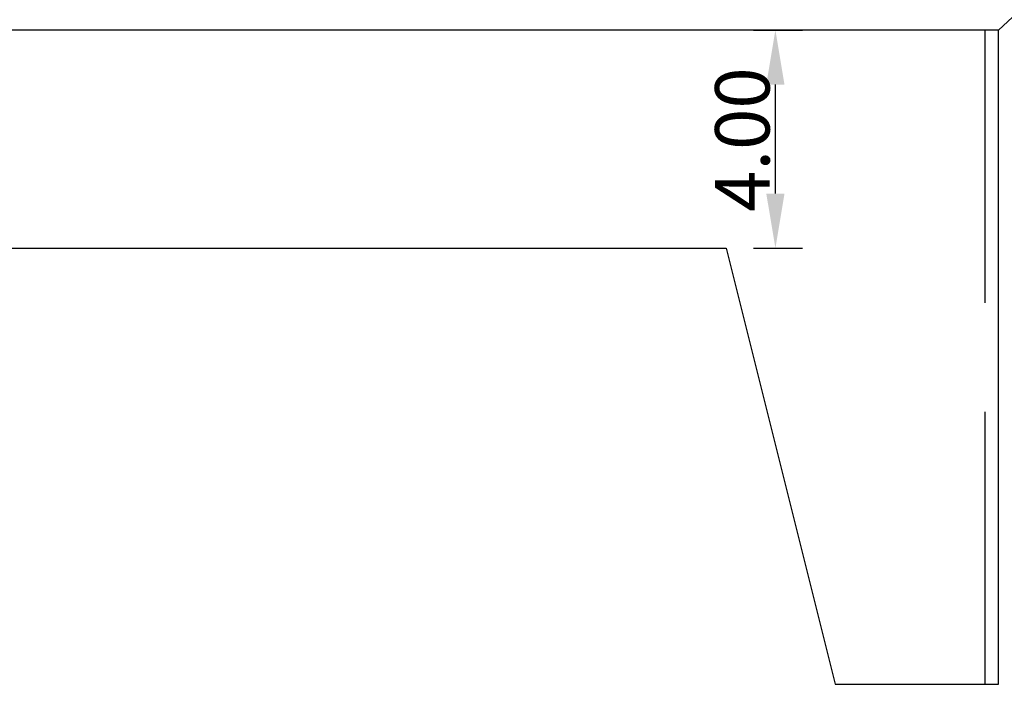
# Model space of a CAD drawing. Extents: x 354 to 480, y -46 to 124.
# Drawn here: x 375 to 393, y -40 to -28 of the extents above; entities that cross this region are included whole.
import ezdxf

# ---------------------------------------------------------------- set-up
doc = ezdxf.new("R2010")
doc.units = 0
doc.linetypes.add('BORDER', pattern=[18, 5, -2, 5, -2, 2, -2])
doc.layers.get('DEFPOINTS').update_dxf_attribs({"linetype": 'CONTINUOUS'})
for name, color, linetype in [('DIMS', 5, 'CONTINUOUS'), ('RABBITS', 244, 'BORDER'), ('SHOP_DRAWING', 7, 'CONTINUOUS')]:
    doc.layers.add(name, color=color, linetype=linetype)
doc.styles.add('ARIAL', font='arial.ttf')
doc.dimstyles.new('DEFAULT', dxfattribs={"dimtxt": 1, "dimasz": 1, "dimexe": 0.5, "dimexo": 0.5, "dimgap": 0.09, "dimtad": 1, "dimtoh": 1, "dimzin": 0, "dimcen": 0.5, "dimazin": 3, "dimtfac": 1, "dimtofl": 0, "dimtmove": 0, "dimatfit": 3})

# ---------------------------------------------------------------- blocks, each defined once
blk = doc.blocks.new('*X71')
at = {"layer": 'DIMS'}
for p, q in [((392.615, -28.381), (394.012, -27.068)), ((394.012, -27.068), (395.391, -27.068))]:
    blk.add_line(p, q, dxfattribs=at)
blk = doc.blocks.new('*D45')
at = {"layer": 'DEFPOINTS', "color": 0}
for p in [(392.615, -26.838), (359.365, -28.381), (392.615, -28.381)]:
    blk.add_point(p, dxfattribs=at)
at = {"layer": 'DIMS', "color": 0}
for p, q in [((359.365, -27.881), (359.365, -26.338)), ((392.615, -27.881), (392.615, -26.338)), ((360.365, -26.838), (391.615, -26.838))]:
    blk.add_line(p, q, dxfattribs=at)
for points in [[(360.365, -26.672), (360.365, -27.005), (359.365, -26.838)], [(391.615, -27.005), (391.615, -26.672), (392.615, -26.838)]]:
    blk.add_solid(points, dxfattribs=at)
at = {"layer": 'DIMS', "color": 0, "style": 'ARIAL'}
blk.add_text('33.25', height=1, dxfattribs=at).set_placement((374.242, -26.731))
blk = doc.blocks.new('*D48')
at = {"layer": 'DEFPOINTS', "color": 0}
for p in [(387.615, -28.381), (388.518, -28.381), (387.615, -32.381)]:
    blk.add_point(p, dxfattribs=at)
at = {"layer": 'DIMS', "color": 0}
for p, q in [((388.115, -28.381), (389.018, -28.381)), ((388.518, -31.381), (388.518, -29.381)), ((388.115, -32.381), (389.018, -32.381))]:
    blk.add_line(p, q, dxfattribs=at)
for points in [[(388.685, -29.381), (388.351, -29.381), (388.518, -28.381)], [(388.351, -31.381), (388.685, -31.381), (388.518, -32.381)]]:
    blk.add_solid(points, dxfattribs=at)
at = {"layer": 'DIMS', "color": 0, "style": 'ARIAL'}
blk.add_text('4.00', height=1, rotation=90, dxfattribs=at).set_placement((388.411, -31.715))

msp = doc.modelspace()

# ---------------------------------------------------------------- linework, layer by layer
at = {"layer": 'RABBITS'}
msp.add_line((392.365, -28.381, -12), (392.365, -40.381, -12), dxfattribs=at)
at = {"layer": 'SHOP_DRAWING'}
for p, q in [((392.615, -28.381, -12), (359.365, -28.381, -12)), ((392.615, -40.381, -12), (392.615, -28.381, -12)), ((364.365, -32.381, -12), (387.615, -32.381, -12)), ((387.615, -32.381, -12), (389.615, -40.381, -12)), ((389.615, -40.381, -12), (392.615, -40.381, -12))]:
    msp.add_line(p, q, dxfattribs=at)

# ---------------------------------------------------------------- block references
at = {"layer": 'DIMS'}
msp.add_blockref('*X71', (0, 0), dxfattribs=at)

# ---------------------------------------------------------------- dimensions: what is measured, and where the dimension line sits
dim = msp.add_linear_dim(base=(392.615, -26.838, -12), p1=(359.365, -28.381, -12), p2=(392.615, -28.381, -12), dimstyle='DEFAULT', dxfattribs=at)
dim.commit()
dim.dimension.update_dxf_attribs({"geometry": '*D45', "text_midpoint": (375.99, -26.24)})
dim = msp.add_linear_dim(base=(388.518, -28.381, -12), p1=(387.615, -32.381, -12), p2=(387.615, -28.381, -12), angle=90, dimstyle='DEFAULT', dxfattribs=at)
dim.commit()
dim.dimension.update_dxf_attribs({"geometry": '*D48', "text_midpoint": (387.92, -30.381)})

doc.saveas('drawing.dxf')
